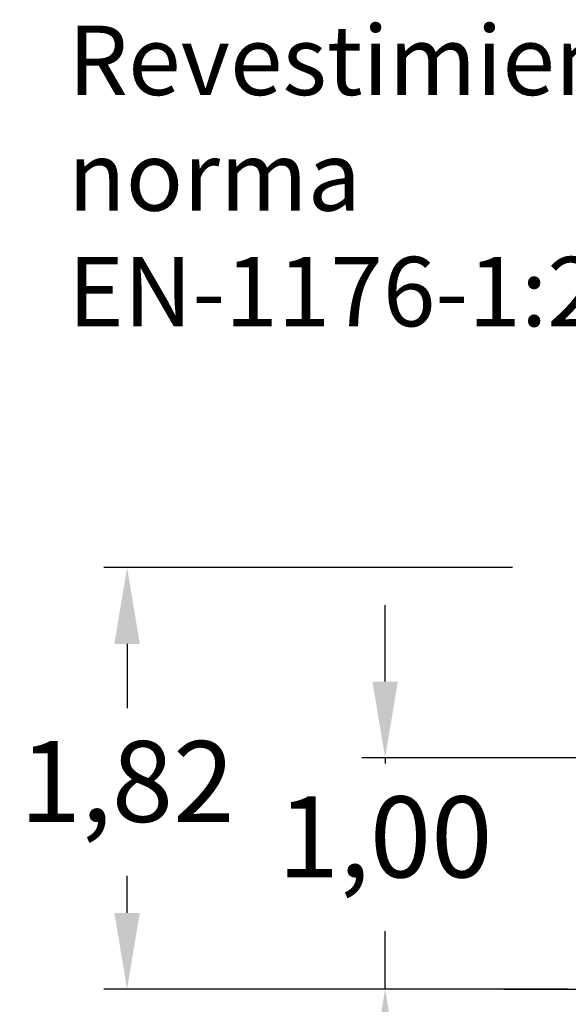
# Model space of a CAD drawing. Units: millimetres. Extents: x 5029 to 5164, y 1984 to 2179.
# Drawn here: x 5044 to 5068, y 2137 to 2179 of the extents above; entities that cross this region are included whole.
import ezdxf

# ---------------------------------------------------------------- set-up
doc = ezdxf.new("R2010")
doc.units = ezdxf.units.MM
doc.styles.get("Standard").update_dxf_attribs({"font": 'arial.ttf'})
doc.dimstyles.new('ISO-25', dxfattribs={"dimtxt": 2.5, "dimasz": 2.5, "dimexe": 1.25, "dimexo": 0.625, "dimtad": 1, "dimtxsty": 'Standard', "dimcen": 2.5, "dimadec": 0, "dimazin": 0, "dimtfac": 1, "dimtmove": 0, "dimatfit": 3, "dimfxl": 1, "dimarcsym": 0})

# ---------------------------------------------------------------- blocks, each defined once
blk = doc.blocks.new('*D9')
at = {"color": 0, "lineweight": -2, "transparency": 16777216}
for p, q in [((5065.751, 2155.797), (5048.1, 2155.797)), ((5049.1, 2152.495), (5049.1, 2149.72)), ((5049.1, 2140.866), (5049.1, 2142.465)), ((5066.98, 2137.564), (5048.1, 2137.564))]:
    blk.add_line(p, q, dxfattribs=at)
at = {"color": 0, "transparency": 16777216}
for points in [[(5048.549, 2152.495), (5049.65, 2152.495), (5049.1, 2155.797)], [(5048.549, 2140.866), (5049.65, 2140.866), (5049.1, 2137.564)]]:
    blk.add_solid(points, dxfattribs=at)
at = {"layer": 'Defpoints', "color": 0, "transparency": 16777216}
for p in [(5066.751, 2155.797), (5049.1, 2137.564), (5067.98, 2137.564)]:
    blk.add_point(p, dxfattribs=at)
at = {"color": 0, "transparency": 16777216, "insert": (5049.1, 2146.092), "char_height": 3.5, "attachment_point": 5}
blk.add_mtext('1,82', dxfattribs=at)
blk = doc.blocks.new('*D10')
at = {"color": 0, "lineweight": -2, "transparency": 16777216}
for p, q in [((5060.247, 2150.866), (5060.247, 2154.168)), ((5078.736, 2147.564), (5059.247, 2147.564)), ((5060.247, 2147.564), (5060.247, 2147.324)), ((5060.247, 2137.564), (5060.247, 2140.069)), ((5068.16, 2137.564), (5059.247, 2137.564)), ((5060.247, 2134.262), (5060.247, 2130.96))]:
    blk.add_line(p, q, dxfattribs=at)
at = {"color": 0, "transparency": 16777216}
for points in [[(5059.697, 2150.866), (5060.797, 2150.866), (5060.247, 2147.564)], [(5059.697, 2134.262), (5060.797, 2134.262), (5060.247, 2137.564)]]:
    blk.add_solid(points, dxfattribs=at)
at = {"layer": 'Defpoints', "color": 0, "transparency": 16777216}
for p in [(5079.736, 2147.564), (5060.247, 2137.564), (5069.16, 2137.564)]:
    blk.add_point(p, dxfattribs=at)
at = {"color": 0, "transparency": 16777216, "insert": (5060.247, 2143.697), "char_height": 3.5, "attachment_point": 5}
blk.add_mtext('1,00', dxfattribs=at)

msp = doc.modelspace()

# ---------------------------------------------------------------- linework, layer by layer
msp.add_line((5065.38167, 2137.5644), (5134.94732, 2137.5644))

# ---------------------------------------------------------------- texts
at = {"insert": (5046.5453, 2179.23207), "char_height": 3, "attachment_point": 1}
msp.add_mtext_dynamic_manual_height_columns('Revestimiento del suelo segun norma\\PEN-1176-1:2008', width=60.295802, gutter_width=17.5, heights=[0], dxfattribs=at)

# ---------------------------------------------------------------- dimensions: what is measured, and where the dimension line sits
for base, p1, p2, text, picture, middle in [((5049.09982, 2137.5644), (5066.75117, 2155.79654), (5067.98018, 2137.5644), '1,82', '*D9', (5049.09982, 2146.09218)), ((5060.24704, 2137.5644), (5079.73551, 2147.5644), (5069.15961, 2137.5644), '1,00', '*D10', (5060.24704, 2143.69664))]:
    dim = msp.add_linear_dim(base=base, p1=p1, p2=p2, angle=90, text=text, dimstyle='ISO-25', override={"dimtxt": 3.5, "dimasz": 3.302, "dimexe": 1, "dimexo": 1, "dimgap": 1.524, "dimtih": 1, "dimtoh": 1, "dimlfac": 100, "dimzin": 0, "dimadec": 2, "dimtzin": 0})
    dim.commit()
    dim.dimension.update_dxf_attribs({"geometry": picture, "text_midpoint": middle, "dimtype": 128})

doc.saveas('drawing.dxf')
